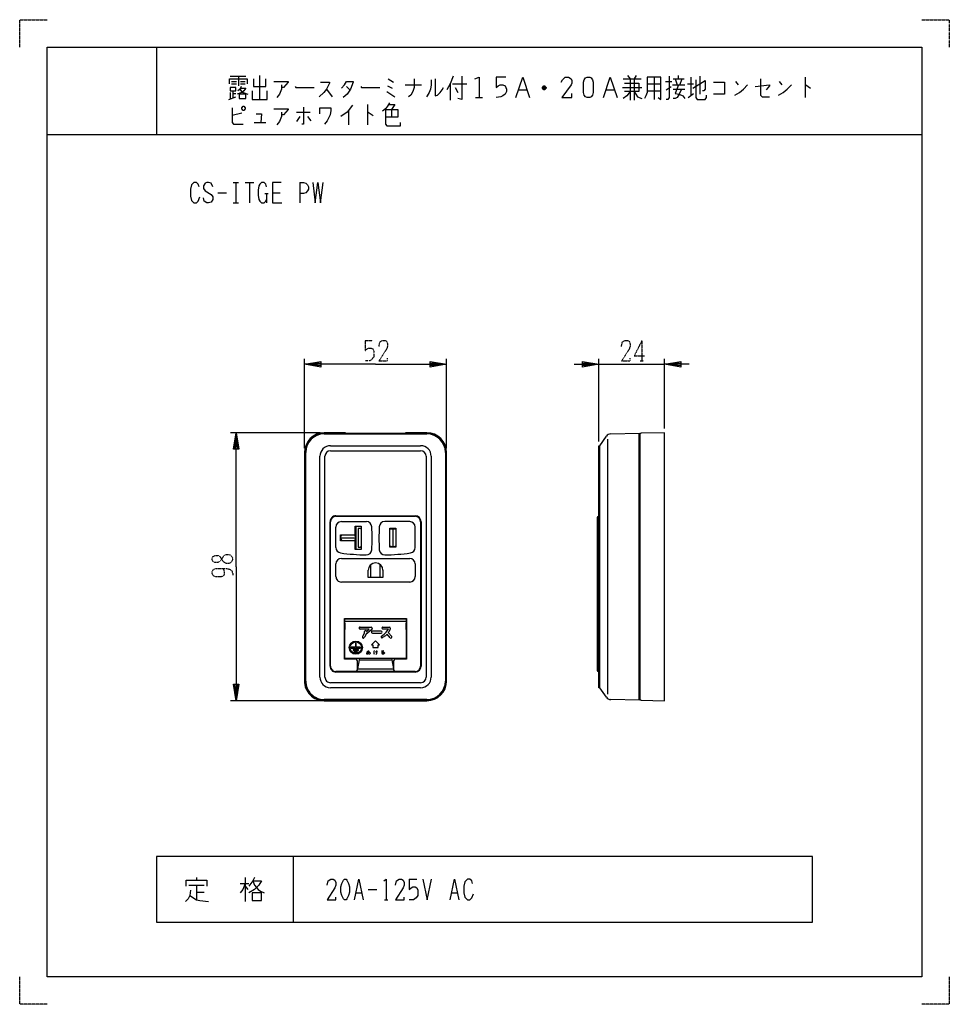
# Model space of a CAD drawing. Extents: x 0 to 340, y 0 to 360.
import ezdxf

# ---------------------------------------------------------------- set-up
doc = ezdxf.new("R2010")
doc.units = 0
doc.linetypes.add('DOT2', pattern=[0.125, 0, -0.125])
doc.layers.add('1', color=7, linetype='CONTINUOUS')

msp = doc.modelspace()

# ---------------------------------------------------------------- linework, layer by layer
at = {"layer": '1', "color": 5, "linetype": 'CONTINUOUS'}
for p, q in [((50, 350), (50, 318)), ((77, 339.3125), (82.75, 339.3125)), ((80, 339.3125), (80, 335.875)), ((87.75, 339.625), (87.75, 330.875)), ((222.25, 339.625), (223.25, 338.375)), ((225.5, 339.625), (224.75, 338.375)), ((232, 339), (232, 330.875)), ((241, 338.375), (241, 339.625)), ((245.5, 339), (245.5, 332.125)), ((248.75, 339.3125), (248.75, 332.75)), ((287.25, 339), (287.25, 331.5)), ((77.5, 337.4375), (79.25, 337.4375)), ((77.5, 336.5), (79.25, 336.5)), ((80.75, 337.4375), (82.5, 337.4375)), ((80.75, 336.5), (82.5, 336.5)), ((119.5, 335.5625), (120.75, 334.3125)), ((134.5, 335.875), (136.25, 334.9375)), ((134.75, 338.375), (136.75, 337.125)), ((141, 336.1875), (147, 336.1875)), ((157.5, 336.5), (157.5, 330.5625)), ((158.25, 336.5), (163.5, 336.5)), ((159.25, 335.25), (160.25, 333.375)), ((192.5, 334.9375), (191.25, 334.9375)), ((192.25, 335.5625), (191.5, 335.5625)), ((220.5, 335.25), (227.5, 335.25)), ((220.75, 338.375), (227.25, 338.375)), ((223.25, 338.375), (223.25, 330.5625)), ((224.75, 338.375), (224.75, 330.5625)), ((229.5, 336.5), (234.5, 336.5)), ((236.25, 337.4375), (238.5, 337.4375)), ((236.5, 334.3125), (238.25, 335.5625)), ((238.75, 336.1875), (243.25, 336.1875)), ((239, 338.375), (243, 338.375)), ((239.75, 338.375), (240.5, 336.1875)), ((241.5, 336.1875), (242.25, 338.375)), ((244.25, 336.5), (246.5, 336.5)), ((261.75, 337.4375), (262.75, 336.1875)), ((277.75, 337.4375), (278.75, 336.1875)), ((76.5, 330.875), (79, 331.8125)), ((77, 333.375), (77, 331.1875)), ((78, 334), (78, 331.5)), ((78, 333.0625), (79, 333.0625)), ((112.25, 334.625), (114.25, 331.8125)), ((166.75, 331.5), (169.25, 331.5)), ((182.5, 334.3125), (185.5, 334.3125)), ((191.5, 334.625), (192.25, 334.625)), ((214.5, 334.3125), (217.5, 334.3125)), ((229.5, 334), (234.5, 334)), ((239, 334.625), (243.25, 334.625)), ((244.5, 331.5), (246.5, 333.0625)), ((127.25041, 329), (127.25041, 321.5)), ((81.25041, 325.875), (77.75041, 324.9375)), ((101.25041, 326.1875), (106.25041, 326.1875)), ((102.50041, 324.625), (101.25041, 322.75)), ((105.25041, 324.625), (106.50041, 323.0625)), ((120.25041, 326.8125), (120.25041, 321.5)), ((136.00041, 327.125), (136.00041, 324.3125)), ((85.75041, 322.4375), (90.00041, 322.4375)), ((10, 318), (330, 318)), ((78.125, 300.5), (80, 300.5)), ((79.0625, 300.5), (79.0625, 293)), ((82.5, 300.5), (85.625, 300.5)), ((84.0625, 300.5), (84.0625, 293)), ((102.5, 300.5), (102.5, 293)), ((72.5, 296.75), (75.625, 296.75)), ((89.6875, 296.4375), (90.9375, 296.4375)), ((90.3125, 296.4375), (90.3125, 293)), ((92.5, 296.75), (95.3125, 296.75)), ((78.125, 293), (80, 293)), ((104.150001, 203.3), (104.150001, 236)), ((156.150001, 203.3), (156.150001, 236)), ((211.850002, 205.75), (211.850002, 236)), ((211.850002, 234), (235.849999, 234)), ((235.849999, 210.5), (235.849999, 236)), ((109.850001, 209), (77.150001, 209)), ((119.150001, 209), (111.350001, 209)), ((119.150001, 208.8), (111.350001, 208.8)), ((119.150001, 209), (119.150001, 208.8)), ((141.150001, 208.8), (141.150001, 209)), ((148.950001, 209), (141.150001, 209)), ((148.950001, 208.8), (141.150001, 208.8)), ((111.350001, 208.55), (148.950001, 208.55)), ((215.150002, 113.427254), (215.150002, 206.572747)), ((226.550002, 111.5), (226.550002, 208.5)), ((226.850002, 208.310988), (226.850002, 111.689012)), ((104.150001, 201.8), (104.150001, 118.2)), ((104.350001, 201.8), (104.350001, 118.2)), ((104.350001, 118.2), (104.350001, 201.8)), ((104.600001, 118.2), (104.600001, 201.8)), ((113.650001, 204.25), (146.650001, 204.25)), ((113.650001, 202.4), (146.650001, 202.4)), ((155.700001, 201.8), (155.700001, 118.2)), ((155.950001, 118.2), (155.950001, 201.8)), ((155.950001, 201.8), (155.950001, 118.2)), ((156.150001, 118.2), (156.150001, 201.8)), ((109.800001, 119.6), (109.800001, 200.4)), ((111.650001, 119.6), (111.650001, 200.4)), ((148.650001, 200.4), (148.650001, 119.6)), ((150.500001, 200.4), (150.500001, 119.6)), ((113.500001, 123.65), (113.500001, 176.45)), ((113.650002, 123.65), (113.650002, 176.45)), ((115.650001, 178.6), (144.650001, 178.6)), ((115.650002, 178.45), (144.650002, 178.45)), ((117.650002, 176.5), (126.795749, 176.5)), ((142.650002, 176.5), (133.504254, 176.5)), ((143.650002, 178.45), (143.650002, 178.6)), ((144.150002, 178.45), (144.150002, 178.6)), ((146.650002, 176.45), (146.650002, 123.65)), ((146.800001, 176.45), (146.800001, 123.65)), ((211.150001, 177.75), (211.150001, 122.35)), ((115.650002, 167.016115), (115.650002, 174.5)), ((123.050025, 166.35), (123.050025, 174.85)), ((135.400026, 173.8), (137.600026, 173.8)), ((136.500026, 173.8), (136.500026, 167.4)), ((144.650002, 167.016115), (144.650002, 174.5)), ((117.300026, 171.436521), (117.440548, 171.7)), ((117.300026, 170.69375), (117.837205, 171.7)), ((117.300026, 170.6), (123.050025, 170.6)), ((117.300026, 170.50625), (117.837205, 169.5)), ((117.300026, 169.763479), (117.440548, 169.5)), ((123.050025, 170.6), (122.462846, 171.7)), ((122.462846, 169.5), (123.050025, 170.6)), ((123.050025, 171.342771), (122.700026, 171.999021)), ((122.700026, 169.200979), (123.050025, 169.857229)), ((135.400026, 167.4), (137.600026, 167.4)), ((117.650002, 163), (142.650002, 163)), ((115.650002, 156.4), (115.650002, 161)), ((128.400026, 156), (128.400026, 160.756088)), ((131.900026, 156), (131.900026, 160.756088)), ((144.650002, 161), (144.650002, 156.4)), ((142.650002, 154.4), (117.650002, 154.4)), ((118.950001, 140.090983), (141.350001, 140.090983)), ((124.500001, 137.9), (128.546633, 137.9)), ((128.776242, 137.095355), (127.30924, 135.820217)), ((128.896633, 137.55), (128.896633, 137.359513)), ((132.823275, 137.9), (135.19515, 137.9)), ((141.350001, 137.05), (141.350001, 139.35)), ((118.800008, 136.200009), (118.950001, 136.200009)), ((132.213643, 136.433964), (129.000001, 136.433964)), ((129.000001, 135.733964), (132.213643, 135.733964)), ((141.499995, 136.200009), (141.350001, 136.200009)), ((121.350001, 130.25), (124.550001, 130.25)), ((123.800001, 129.7), (122.100001, 129.7)), ((118.800008, 126.700009), (118.950001, 126.700009)), ((122.100001, 129.4), (123.800001, 129.4)), ((122.450008, 126.250009), (122.300017, 126.4)), ((122.600001, 129), (123.300001, 129)), ((123.300001, 128.7), (122.600001, 128.7)), ((126.936365, 129.011628), (127.855115, 129.077253)), ((130.04574, 128.880378), (130.83324, 128.946003)), ((137.850008, 126.250009), (137.999999, 126.4)), ((141.500008, 128.700009), (141.350001, 128.700009)), ((141.499995, 126.700009), (141.350001, 126.700009)), ((123.600006, 122.649999), (123.600006, 125.250009)), ((123.600006, 122.649999), (136.700002, 122.65)), ((124.150002, 125.9), (136.150002, 125.9)), ((136.699998, 125.250009), (136.699998, 122.649999)), ((144.650001, 121.5), (115.650001, 121.5)), ((144.650002, 121.65), (115.650002, 121.65)), ((146.650001, 117.6), (113.650001, 117.6)), ((146.650001, 115.75), (113.650001, 115.75)), ((109.850001, 111), (77.150001, 111)), ((148.950001, 111.45), (111.350001, 111.45)), ((111.350001, 111.2), (148.950001, 111.2)), ((148.950001, 111.2), (111.350001, 111.2)), ((111.350001, 111), (148.950001, 111)), ((100, 54), (100, 30)), ((61.875, 43.5625), (67.5, 43.5625)), ((64.6875, 46.375), (64.6875, 45.4375)), ((64.6875, 43.5625), (64.6875, 38.25)), ((80.625, 44.1875), (83.75, 44.1875)), ((82.5, 46.375), (82.5, 37.625)), ((82.5, 43.25), (83.4375, 42)), ((142.5, 45.75), (145.3125, 45.75)), ((64.6875, 41.0625), (67.5, 41.0625)), ((123.125, 40.75), (125, 40.75)), ((127.5, 42), (130.625, 42)), ((158.125, 40.75), (160, 40.75)), ((133.4375, 38.25), (134.6875, 38.25))]:
    msp.add_line(p, q, dxfattribs=at)
at = {"layer": '1', "color": 5, "linetype": 'DOT2'}
for p, q in [((126.400001, 242.75), (129.212501, 242.75)), ((227.6, 242.75), (227.6, 235.25)), ((226.975, 235.25), (228.225, 235.25))]:
    msp.add_line(p, q, dxfattribs=at)
for points in [[(0, 350), (0, 360), (10, 360)], [(330, 360), (340, 360), (340, 350)], [(126.400001, 242.75), (126.400001, 239), (127.025001, 239.625), (127.650001, 239.9375), (128.587501, 239.9375), (129.212501, 239.625), (129.525001, 238.6875), (129.525001, 236.8125), (128.900001, 235.875), (127.962501, 235.25), (126.400001, 235.25)], [(131.400001, 240.5625), (131.712501, 242.125), (132.650001, 242.75), (133.587501, 242.75), (134.212501, 242.4375), (134.525001, 241.5), (134.525001, 240.5625), (134.212501, 239.625), (131.400001, 235.25), (134.525001, 235.25), (134.525001, 236.1875)], [(220.1, 240.5625), (220.4125, 242.125), (221.35, 242.75), (222.2875, 242.75), (222.9125, 242.4375), (223.225, 241.5), (223.225, 240.5625), (222.9125, 239.625), (220.1, 235.25), (223.225, 235.25), (223.225, 236.1875)], [(227.6, 242.75), (224.7875, 237.125), (228.5375, 237.125)], [(74.462501, 159.375), (74.462501, 159.375), (74.775001, 158.125), (74.775001, 157.1875), (74.462501, 156.5625), (73.525001, 156.25), (71.962501, 156.25), (71.025001, 156.5625), (70.712501, 156.875), (70.400001, 157.5), (70.400001, 158.125), (70.712501, 158.75), (71.025001, 159.0625), (71.962501, 159.375), (75.400001, 159.375), (76.962501, 159.0625), (77.587501, 158.4375), (77.900001, 157.5), (77.900001, 156.875)], [(10, 0), (0, 0), (0, 10)], [(340, 10), (340, 0), (330, 0)]]:
    msp.add_lwpolyline(points, dxfattribs=at)
at = {"layer": '1', "color": 5, "linetype": 'CONTINUOUS'}
for points in [[(10, 10), (10, 350), (330, 350), (330, 10), (10, 10)], [(207.5, 339), (208.5, 339), (209, 338.6875), (209.5, 338.0625), (209.75, 337.125), (209.75, 333.375), (209.5, 332.4375), (209, 331.8125), (208.5, 331.5), (207.5, 331.5), (207, 331.8125), (206.5, 332.4375), (206.25, 333.375), (206.25, 337.125), (206.5, 338.0625), (207, 338.6875), (207.5, 339)], [(77, 335.25), (77, 334), (79, 334), (79, 335.25), (77, 335.25)], [(80.25, 332.75), (80.25, 331.1875), (82.75, 331.1875), (82.75, 332.75), (80.25, 332.75)], [(81.25041, 327.75), (81.75041, 328.375), (82.00041, 328.375), (82.50041, 327.75), (82.50041, 327.4375), (82.00041, 326.8125), (81.75041, 326.8125), (81.25041, 327.4375), (81.25041, 327.75)], [(117.300026, 171.7), (122.700026, 171.7), (122.700026, 174.85), (124.900026, 174.85), (124.900026, 166.35), (122.700026, 166.35), (122.700026, 169.5), (117.300026, 169.5)], [(135.400025, 167.1), (135.400025, 174.1), (137.600025, 174.1), (137.600025, 167.1)], [(118.800008, 137.05), (118.800008, 139.35), (118.950001, 139.35), (118.950001, 140.9), (141.350001, 140.9), (141.350001, 139.35), (141.499995, 139.35), (141.499995, 137.05), (141.350001, 137.05), (141.350001, 126.4), (118.950001, 126.4), (118.950001, 137.05), (118.800008, 137.05)], [(118.950001, 137.05), (118.950001, 139.35)], [(130.150001, 132.9), (128.650001, 131.4), (129.150001, 131.4), (129.150001, 130.4), (131.150001, 130.4), (131.150001, 131.4), (131.650001, 131.4)], [(290, 30), (290, 54), (50, 54), (50, 30), (290, 30)], [(118.75, 45.75), (119.375, 45.75), (119.6875, 45.4375), (120.3125, 44.1875), (120.625, 42.9375), (120.625, 41.0625), (120.3125, 39.8125), (119.6875, 38.5625), (119.375, 38.25), (118.75, 38.25), (118.4375, 38.5625), (117.8125, 39.8125), (117.5, 41.0625), (117.5, 42.9375), (117.8125, 44.1875), (118.4375, 45.4375), (118.75, 45.75)], [(85, 40.75), (85, 37.9375), (88.4375, 37.9375), (88.4375, 40.75), (85, 40.75)]]:
    msp.add_lwpolyline(points, close=True, dxfattribs=at)
for points in [[(158.5, 339.3125), (157.5, 336.5), (156.25, 334.3125)], [(161.75, 339.3125), (161.75, 330.875), (160.25, 331.1875)], [(166.5, 338.375), (168, 339), (168, 331.5)], [(177.75, 339), (174.25, 339), (174.25, 335.25), (175, 335.875), (175.75, 336.1875), (176.75, 336.1875), (177.5, 335.875), (178, 334.625), (178, 333.6875), (177.5, 332.75), (176.75, 332.125), (176, 331.8125), (174.25, 331.5)], [(181.5, 331.5), (181.5, 331.5), (184, 339), (186.5, 331.5)], [(198, 337.125), (198.5, 338.0625), (199.5, 339), (200.75, 339), (201.75, 338.375), (202, 337.75), (202, 336.8125), (201.75, 336.1875), (198.25, 331.5), (202, 331.5), (202, 333.0625)], [(213.5, 331.5), (213.5, 331.5), (216, 339), (218.5, 331.5)], [(229.5, 339), (229.5, 333.375), (229, 332.125), (228.5, 331.1875)], [(233.5, 331.5), (234.5, 330.875), (234.5, 339), (229.5, 339)], [(237.5, 339.3125), (237.5, 331.5), (237, 330.875), (236.5, 330.875)], [(76.75, 336.5), (76.75, 338.375), (83.25, 338.375), (83.25, 336.5)], [(80.75, 334.9375), (82.75, 334.9375), (82, 334), (81.25, 333.375), (79.5, 332.75)], [(81, 335.5625), (80.75, 334.9375), (80.25, 334.3125), (79.75, 334)], [(85.5, 338.375), (85.5, 335.5625), (90, 335.5625), (90, 338.375)], [(93, 337.4375), (98.25, 337.4375), (98.25, 337.125), (96.5, 335.25), (95.75, 335.25)], [(95.75, 336.1875), (95.75, 334.625), (95, 332.75), (94, 331.5)], [(100.75, 335.5625), (101, 335.25), (107.75, 335.25)], [(110, 337.125), (113.25, 337.125), (113.25, 336.8125), (112.75, 335.5625), (112.25, 334.625), (111.25, 333.375), (109.5, 331.8125)], [(117.75, 334.9375), (118.75, 336.1875), (119.5, 337.4375), (122, 337.4375), (122, 337.125), (121, 334.625), (119.75, 332.75), (118.25, 331.5)], [(124.75, 335.5625), (125, 335.25), (131.75, 335.25)], [(144.25, 338.375), (144.25, 335.25), (143.75, 333.6875), (143, 332.4375), (142.25, 331.8125)], [(150.5, 338.0625), (150.5, 336.1875), (150.25, 334.625), (149.75, 333.375), (149, 332.125), (148.75, 331.8125)], [(152, 338.375), (152, 332.125), (152.75, 332.4375), (153.75, 333.375), (154.5, 334.3125), (155, 335.25)], [(191.25, 335.25), (191.75, 335.875), (192, 335.875), (192.5, 335.25), (192.5, 334.9375), (192, 334.3125), (191.75, 334.3125), (191.25, 334.9375), (191.25, 335.25), (192.5, 335.25)], [(221.25, 336.8125), (226.5, 336.8125), (226.5, 333.6875), (221.25, 333.6875)], [(241, 336.1875), (239.75, 333.0625), (241.25, 332.75), (242.5, 332.125), (243.25, 331.1875)], [(246.25, 334.9375), (250.75, 337.75), (250.75, 334.625), (250.25, 334), (249.75, 334)], [(247.25, 338.0625), (247.25, 331.5), (247.75, 330.875), (250.75, 330.875), (251.25, 331.5), (251.25, 332.4375)], [(253.75, 337.125), (257.75, 337.125), (257.75, 332.75), (253.75, 332.75)], [(261.5, 332.4375), (263.25, 333.375), (264.75, 334.625), (266.25, 336.1875)], [(269, 335.5625), (274.25, 336.1875), (274.25, 335.875), (273, 334.3125)], [(271, 338.375), (271, 332.4375), (271.5, 331.8125), (274.25, 331.8125)], [(277.5, 332.4375), (279.25, 333.375), (280.75, 334.625), (282.25, 336.1875)], [(287.25, 336.1875), (287.5, 336.1875), (289.25, 334.9375)], [(80.5, 334.625), (81, 334), (81.75, 333.375), (83.5, 332.75)], [(85, 334), (85, 330.875), (90.5, 330.875), (90.5, 334)], [(134.25, 333.6875), (135.75, 332.75), (137.25, 331.8125)], [(223.25, 333.6875), (222, 332.125), (220.75, 331.1875)], [(224.75, 333.6875), (226, 331.8125), (227.5, 331.1875)], [(242, 334.625), (241.25, 332.75), (240.5, 331.5), (239.75, 331.1875), (239, 331.1875)], [(77.75041, 327.75), (77.75041, 322.4375), (78.25041, 321.8125), (81.75041, 321.8125)], [(103.75041, 328.0625), (103.75041, 321.8125), (103.25041, 321.8125)], [(109.75041, 325.5625), (109.75041, 327.75), (113.75041, 327.75), (113.75041, 326.8125), (113.50041, 325.25), (113.00041, 324), (112.50041, 323.0625), (111.50041, 321.8125)], [(121.75041, 328.6875), (119.75041, 326.1875), (117.50041, 324.625)], [(135.25041, 329.625), (134.50041, 328.375), (133.75041, 327.4375), (132.75041, 326.5)], [(135.00041, 329), (137.25041, 329), (136.00041, 327.125)], [(86.50041, 325.5625), (88.50041, 325.5625), (88.25041, 322.4375)], [(93.00041, 327.4375), (98.25041, 327.4375), (98.25041, 327.125), (96.50041, 325.25), (95.75041, 325.25)], [(95.75041, 326.1875), (95.75041, 324.625), (95.00041, 322.75), (94.00041, 321.5)], [(127.25041, 326.1875), (127.50041, 326.1875), (129.25041, 324.9375)], [(133.75041, 327.125), (138.25041, 327.125), (138.25041, 324.3125), (133.75041, 324.3125)], [(133.75041, 327.125), (133.75041, 321.8125), (134.25041, 321.1875), (139.25041, 321.1875), (139.25041, 322.4375)], [(65.625, 298.9375), (65.3125, 299.875), (64.6875, 300.5), (63.75, 300.5), (62.8125, 299.5625), (62.5, 298), (62.5, 295.5), (62.8125, 293.9375), (63.75, 293), (64.6875, 293), (65.3125, 293.625), (65.9375, 295.1875)], [(70.625, 298.9375), (70, 300.1875), (69.0625, 300.5), (68.4375, 300.5), (67.8125, 300.1875), (67.1875, 299.25), (67.1875, 298.3125), (67.8125, 297.375), (70, 296.125), (70.625, 295.1875), (70.625, 294.25), (70, 293.3125), (69.0625, 293), (68.4375, 293), (67.5, 293.625), (67.1875, 294.875)], [(90.3125, 298.9375), (90, 299.875), (89.375, 300.5), (88.4375, 300.5), (87.8125, 299.875), (87.5, 299.25), (87.1875, 297.6875), (87.1875, 295.8125), (87.5, 294.25), (87.8125, 293.625), (88.4375, 293), (89.375, 293), (90, 293.625), (90.3125, 294.25)], [(95.625, 300.5), (92.5, 300.5), (92.5, 293), (95.9375, 293)], [(102.5, 300.5), (103.75, 300.5), (104.6875, 300.1875), (105.3125, 299.5625), (105.625, 298.9375), (105.625, 298), (105.3125, 297.375), (104.6875, 296.75), (103.75, 296.4375), (102.5, 296.4375)], [(107.1875, 300.5), (108.125, 293), (109.0625, 300.5), (110, 293), (110.9375, 300.5)], [(130.150001, 234), (104.150001, 234), (110.150001, 235), (110.150001, 233), (104.150001, 234), (110.150001, 234.5), (110.150001, 233.5), (104.150001, 234)], [(130.150001, 234), (156.150001, 234), (150.150001, 233), (150.150001, 235), (156.150001, 234), (150.150001, 233.5), (150.150001, 234.5), (156.150001, 234)], [(202.850002, 234), (211.850002, 234), (205.850002, 233), (205.850002, 235), (211.850002, 234), (205.850002, 233.5), (205.850002, 234.5), (211.850002, 234)], [(244.849999, 234), (235.849999, 234), (241.849999, 235), (241.849999, 233), (235.849999, 234), (241.849999, 234.5), (241.849999, 233.5), (235.849999, 234)], [(79.150001, 160), (79.150001, 209), (80.150001, 203), (78.150001, 203), (79.150001, 209), (79.650001, 203), (78.650001, 203), (79.150001, 209)], [(111.350001, 208.8), (121.150001, 208.8), (122.400001, 208.777632), (137.900001, 208.777632), (139.150001, 208.8), (148.950001, 208.8)], [(216.16532, 208.572266), (226.550002, 208.8), (226.550002, 208.5), (226.850002, 208.5), (226.850002, 111.5), (226.550002, 111.5), (226.550002, 111.2), (216.16532, 111.427734)], [(227.338893, 111.189136), (235.849999, 111), (235.849999, 209), (227.338893, 208.810864)], [(214.568915, 112.28289), (212.150002, 115.749997), (212.150002, 204.25), (214.568915, 207.71711)], [(212.150002, 115.749997), (211.850002, 115.75), (211.850002, 204.25), (212.150002, 204.25)], [(124.900026, 174), (123.750025, 174), (123.750025, 167.2), (124.900026, 167.2)], [(79.150001, 160), (79.150001, 111), (78.150001, 117), (80.150001, 117), (79.150001, 111), (78.650001, 117), (79.650001, 117), (79.150001, 111)], [(132.850025, 158.7), (132.850025, 156), (127.450025, 156), (127.450025, 158.7)], [(113.500001, 144.75), (113.650002, 144.9), (113.500001, 144.9)], [(122.600006, 126.250009), (118.800008, 126.250009), (118.800008, 141.1), (141.499995, 141.1), (141.499995, 126.250009), (137.699997, 126.250009)], [(126.802883, 136.3625), (126.802883, 136.434375), (126.951534, 136.434375), (127.844764, 137.2), (124.500001, 137.2)], [(132.339332, 134.624174), (133.293145, 135.30547), (134.085657, 136.097981), (134.473096, 136.679139), (134.84515, 137.2), (132.823275, 137.2)], [(135.54515, 137.55), (135.54515, 137.258001), (135.079705, 136.32711), (134.798713, 135.905623), (136.061716, 134.484745)], [(125.41441, 134.494002), (125.537109, 134.616701), (126.102883, 135.706959), (126.102883, 136.3625)], [(127.07963, 135.734375), (126.802883, 135.734375), (126.802883, 135.583001), (126.112407, 134.202049), (125.909385, 133.999027)], [(135.53853, 134.019691), (134.347918, 135.359129), (133.747155, 134.76953), (132.746199, 134.054561)], [(122.800001, 131.9), (122.800001, 130.55), (121.350001, 130.55)], [(124.550001, 130.55), (123.100001, 130.55), (123.100001, 131.9)], [(118.800008, 128.700009), (118.800008, 128.700009), (118.950001, 128.700009)], [(124.150002, 126.4), (124.150002, 125.9), (123.600002, 122.65)], [(127.78949, 128.880378), (127.723865, 128.683503), (127.592615, 128.486628), (127.461365, 128.289753), (127.067615, 128.027253), (127.00199, 128.027253), (126.936365, 128.158503), (126.936365, 128.355378), (127.00199, 128.486628), (127.13324, 128.617878), (127.330115, 128.749128), (127.592615, 128.814753), (127.855115, 128.814753), (128.117615, 128.617878), (128.18324, 128.486628), (128.18324, 128.289753), (127.986365, 128.027253), (127.723865, 127.961628)], [(127.39574, 129.339753), (127.330115, 128.749128), (127.330115, 128.289753), (127.39574, 128.027253)], [(129.586365, 129.339753), (129.586365, 129.208503), (129.52074, 128.946003), (129.52074, 128.421003), (129.65199, 128.027253)], [(130.505115, 129.405378), (130.505115, 128.486628), (130.43949, 128.158503), (130.242615, 127.896003)], [(132.350001, 129.274128), (133.006251, 129.339753), (132.284376, 128.617878), (132.612501, 128.814753), (132.809376, 128.880378), (133.006251, 128.880378), (133.203126, 128.814753), (133.334376, 128.683503), (133.400001, 128.552253), (133.400001, 128.421003), (133.334376, 128.224128), (133.203126, 128.092878), (133.006251, 128.027253), (132.678126, 128.027253), (132.546876, 128.092878), (132.481251, 128.224128), (132.481251, 128.289753), (132.546876, 128.355378), (132.678126, 128.421003), (132.809376, 128.421003), (132.940626, 128.355378), (133.006251, 128.289753), (133.071876, 128.158503), (133.071876, 128.092878)], [(136.150002, 126.4), (136.150002, 125.9), (136.700002, 122.65)], [(125.850002, 121.5), (125.850002, 121.65), (125.700002, 121.5)], [(134.600001, 121.5), (134.450002, 121.65), (134.450002, 121.5)], [(60.9375, 43.25), (60.9375, 45.4375), (68.4375, 45.4375), (68.4375, 43.25)], [(82.5, 44.1875), (81.5625, 42), (80.625, 40.75)], [(85.9375, 46.375), (85.3125, 45.125), (83.75, 43.25)], [(85.3125, 45.125), (88.4375, 45.125), (87.5, 43.5625), (85.9375, 42), (83.75, 40.75)], [(85.3125, 45.125), (85.9375, 43.5625), (87.1875, 42), (88.125, 41.375), (89.375, 40.75)], [(112.5, 43.5625), (112.8125, 45.125), (113.75, 45.75), (114.6875, 45.75), (115.3125, 45.4375), (115.625, 44.5), (115.625, 43.5625), (115.3125, 42.625), (112.5, 38.25), (115.625, 38.25), (115.625, 39.1875)], [(122.5, 38.25), (124.0625, 45.75), (125.625, 38.25)], [(133.125, 45.125), (134.0625, 45.75), (134.0625, 38.25)], [(137.5, 43.5625), (137.8125, 45.125), (138.75, 45.75), (139.6875, 45.75), (140.3125, 45.4375), (140.625, 44.5), (140.625, 43.5625), (140.3125, 42.625), (137.5, 38.25), (140.625, 38.25), (140.625, 39.1875)], [(142.5, 45.75), (142.5, 42), (143.125, 42.625), (143.75, 42.9375), (144.6875, 42.9375), (145.3125, 42.625), (145.625, 41.6875), (145.625, 39.8125), (145, 38.875), (144.0625, 38.25), (142.5, 38.25)], [(147.5, 45.75), (149.0625, 38.25), (150.625, 45.75)], [(157.5, 38.25), (159.0625, 45.75), (160.625, 38.25)], [(165.625, 44.1875), (165.3125, 45.125), (164.6875, 45.75), (163.75, 45.75), (162.8125, 44.8125), (162.5, 43.25), (162.5, 40.75), (162.8125, 39.1875), (163.75, 38.25), (164.6875, 38.25), (165.3125, 38.875), (165.9375, 40.4375)], [(62.5, 41.6875), (62.1875, 39.8125), (61.5625, 38.5625), (60.625, 37.625)], [(62.1875, 39.8125), (64.6875, 38.25), (65.9375, 37.9375), (69.0625, 37.625)]]:
    msp.add_lwpolyline(points, dxfattribs=at)
at = {"layer": '1', "color": 5, "linetype": 'DOT2'}
msp.add_lwpolyline([(70.400001, 162.5), (70.400001, 163.125), (70.712501, 163.75), (71.337501, 164.0625), (72.587501, 164.0625), (73.212501, 163.75), (74.462501, 161.875), (75.400001, 161.25), (76.650001, 161.25), (77.275001, 161.5625), (77.587501, 161.875), (77.900001, 162.5), (77.900001, 163.125), (77.587501, 163.75), (77.275001, 164.0625), (76.650001, 164.375), (75.400001, 164.375), (74.462501, 163.75), (73.212501, 161.875), (72.587501, 161.5625), (71.337501, 161.5625), (70.712501, 161.875), (70.400001, 162.5)], close=True, dxfattribs=at)
at = {"layer": '1', "color": 5, "linetype": 'CONTINUOUS'}
for radius in [2.4, 2.1]:
    msp.add_circle((122.950001, 130.4), radius, dxfattribs=at)
for centre, radius, start, end in [((111.350001, 201.8), 7.2, 89.999999, 179.999998), ((111.350001, 201.8), 7, 89.999999, 179.999998), ((111.350001, 201.8), 7, 89.999999, 179.999998), ((148.950001, 201.8), 7.2, 0, 89.999999), ((148.950001, 201.8), 7, 0, 89.999999), ((148.950001, 201.8), 7, 0, 89.999999), ((227.350002, 208.310988), 0.5, 91.27303, 179.999998), ((111.350001, 201.8), 6.75, 89.999999, 179.999998), ((148.950001, 201.8), 6.75, 0, 89.999999), ((216.209169, 206.572747), 2, 91.256284, 145.097503), ((113.650001, 200.4), 3.85, 89.999999, -179.999998), ((113.650001, 200.4), 2, 89.999999, 179.999998), ((146.650001, 200.4), 3.85, 0, 89.999999), ((146.650001, 200.4), 2, 0, 89.999999), ((115.650001, 176.45), 2.15, 89.999999, -179.999998), ((115.650002, 176.45), 2, 89.999999, 179.999998), ((117.650002, 174.5), 2, 89.999999, 179.999998), ((126.795749, 174.5), 2, 3.062465, 89.999999), ((133.504254, 174.5), 2, 89.999999, 176.937533), ((142.650002, 174.5), 2, 0, 89.999999), ((144.650001, 176.45), 2.15, 0, 89.999999), ((144.650002, 176.45), 2, 0, 89.999999), ((211.850001, 177.75), 0.7, 89.999999, -179.999998), ((124.250025, 173), 1, 49.458389, 89.999999), ((53.900002, 170.6), 75, -3.370673, 3.062465), ((206.400002, 170.6), 75, 176.937533, -176.629325), ((136.000026, 172.8), 1, 89.999999, 126.869955), ((137.000026, 172.8), 1, 53.130161, 89.999999), ((117.650002, 167.016115), 2, 179.999998, -98.031992), ((124.250025, 168.2), 1, -89.999999, -49.458389), ((126.773716, 166.307935), 2, -90.844778, -3.370673), ((133.526288, 166.307935), 2, -176.629325, -89.15522), ((136.000026, 168.4), 1, -126.869955, -89.999999), ((137.000026, 168.4), 1, -89.999999, -53.130161), ((142.650002, 167.016115), 2, -81.968006, 0), ((117.650002, 161), 2, 89.999999, 179.999998), ((127.850002, 239.3), 75, -98.031992, -90.844778), ((132.450002, 239.3), 75, -89.15522, -81.968006), ((142.650002, 161), 2, 0, 89.999999), ((130.150025, 158.7), 2.7, 0, 179.999998), ((117.650002, 156.4), 2, 179.999998, -89.999999), ((142.650002, 156.4), 2, -89.999999, 0), ((124.500001, 137.55), 0.35, 89.999999, -89.999999), ((128.546633, 137.55), 0.35, 0, 89.999999), ((128.546633, 137.359513), 0.35, -49.002404, 0), ((132.823275, 137.55), 0.35, 89.999999, -89.999999), ((135.19515, 137.55), 0.35, 0, 89.999999), ((125.661898, 134.246515), 0.35, 134.999999, -45), ((126.452883, 136.3625), 0.35, 0, 179.999998), ((127.07963, 136.084375), 0.35, -89.999999, -49.002404), ((129.000001, 136.083964), 0.35, 89.999999, -89.999999), ((132.542765, 134.339368), 0.35, 125.537677, -54.462322), ((132.213643, 136.083964), 0.35, -89.999999, 89.999999), ((135.800123, 134.252218), 0.35, -138.366459, 41.633539), ((121.350001, 130.4), 0.15, 89.999999, -89.999999), ((122.100001, 129.55), 0.15, 89.999999, -89.999999), ((122.950001, 131.9), 0.15, 0, 179.999998), ((123.800001, 129.55), 0.15, -89.999999, 89.999999), ((124.550001, 130.4), 0.15, -89.999999, 89.999999), ((122.600001, 128.85), 0.15, 89.999999, -89.999999), ((122.600006, 125.250009), 0.999999, 0, 89.999999), ((123.300001, 128.85), 0.15, -89.999999, 89.999999), ((137.699997, 125.250009), 0.999999, 89.999999, 179.999998), ((115.650001, 123.65), 2.15, 179.999998, -89.999999), ((115.650002, 123.65), 2, 179.999998, -89.999999), ((122.600006, 122.649999), 0.999999, -89.999999, 0), ((137.699997, 122.649999), 0.999999, 179.999998, -89.999999), ((144.650001, 123.65), 2.15, -89.999999, 0), ((144.650002, 123.65), 2, -89.999999, 0), ((113.650001, 119.6), 3.85, -179.999998, -89.999999), ((113.650001, 119.6), 2, 179.999998, -89.999999), ((146.650001, 119.6), 2, -89.999999, 0), ((146.650001, 119.6), 3.85, -89.999999, 0), ((211.850001, 122.35), 0.7, 179.999998, -89.999955), ((111.350001, 118.2), 7.2, 179.999998, -89.999999), ((111.350001, 118.2), 7, 179.999998, -89.999999), ((111.350001, 118.2), 7, 179.999998, -89.999999), ((111.350001, 118.2), 6.75, 179.999998, -89.999999), ((148.950001, 118.2), 6.75, -89.999999, 0), ((148.950001, 118.2), 7, -89.999999, 0), ((148.950001, 118.2), 7, -89.999999, 0), ((148.950001, 118.2), 7.2, -89.999999, 0), ((216.209169, 113.427254), 2, -145.097487, -91.256284), ((227.350002, 111.689012), 0.5, 179.999998, -91.27303)]:
    msp.add_arc(centre, radius, start, end, dxfattribs=at)

doc.saveas('drawing.dxf')
